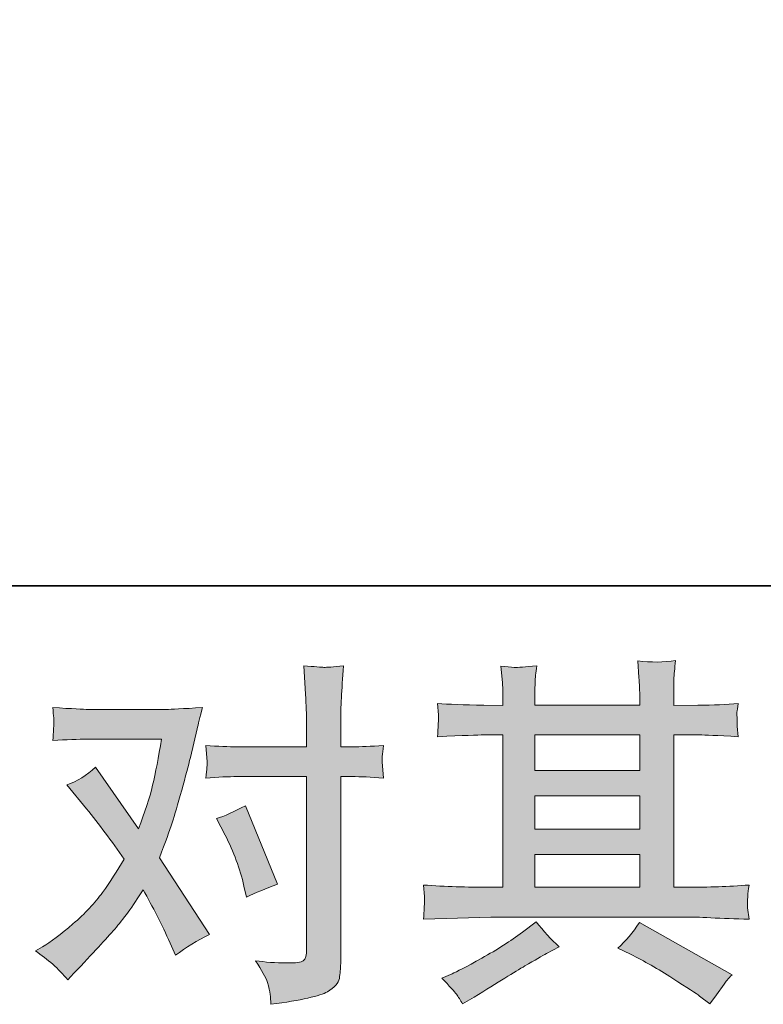
# Model space of a CAD drawing. Units: inches. Extents: x 149.1 to 232.2, y -281.8 to -222.7.
# Drawn here: x 166.9 to 171.1, y -281.8 to -276.2 of the extents above; entities that cross this region are included whole.
import ezdxf

# ---------------------------------------------------------------- set-up
doc = ezdxf.new("R2010")
doc.units = ezdxf.units.IN
doc.header["$MEASUREMENT"] = 0
doc.layers.add('图层 1', color=7, linetype='Continuous')

msp = doc.modelspace()

# ---------------------------------------------------------------- hatches: boundary and pattern name
at = {"layer": '图层 1'}
h = msp.add_hatch(color=256, dxfattribs=at)
h.dxf.hatch_style = 2
edge = h.paths.add_edge_path()
edge.add_spline(control_points=[(168.0425, -280.8307), (168.0907, -280.9258), (168.1265, -281.023), (168.1499, -281.1222), (168.1499, -281.1222), (168.1644, -281.1863), (168.1644, -281.1863), (168.2154, -281.1615), (168.2747, -281.1367), (168.3422, -281.1119), (168.3422, -281.1119), (168.1582, -280.6612), (168.1582, -280.6612), (168.0921, -280.6971), (168.0369, -280.7219), (167.9928, -280.7357), (167.9928, -280.7357), (168.0425, -280.8307), (168.0425, -280.8307)], knot_values=[0, 0, 0, 0, 1, 1, 1, 2, 2, 2, 3, 3, 3, 4, 4, 4, 5, 5, 5, 6, 6, 6, 6], degree=3, periodic=0)
edge = h.paths.add_edge_path()
edge.add_spline(control_points=[(167.1392, -281.6603), (167.1392, -281.6603), (167.1743, -281.6231), (167.1743, -281.6231), (167.2832, -281.5074), (167.361, -281.4226), (167.4086, -281.3689), (167.4561, -281.3151), (167.5105, -281.24), (167.5712, -281.1436), (167.6263, -281.2414), (167.678, -281.3434), (167.7262, -281.4495), (167.7262, -281.4495), (167.7572, -281.5198), (167.7572, -281.5198), (167.8165, -281.4743), (167.8812, -281.4343), (167.9515, -281.3999), (167.9515, -281.3999), (167.6642, -280.9596), (167.6642, -280.9596), (167.6986, -280.8714), (167.7228, -280.8046), (167.7372, -280.7598), (167.7517, -280.715), (167.7703, -280.653), (167.7923, -280.5731), (167.8144, -280.4931), (167.8309, -280.4304), (167.842, -280.385), (167.842, -280.385), (167.8812, -280.221), (167.8812, -280.221), (167.8867, -280.1948), (167.8971, -280.1534), (167.9122, -280.0983), (167.7965, -280.1052), (167.7283, -280.1087), (167.7076, -280.1087), (167.7076, -280.1087), (167.2549, -280.1087), (167.2549, -280.1087), (167.2315, -280.1087), (167.164, -280.1052), (167.0523, -280.0983), (167.0578, -280.1466), (167.0599, -280.1769), (167.0592, -280.1879), (167.0585, -280.1989), (167.0578, -280.212), (167.0572, -280.2265), (167.0565, -280.2409), (167.0551, -280.2616), (167.0523, -280.2878), (167.1309, -280.2823), (167.1984, -280.2795), (167.2549, -280.2795), (167.2549, -280.2795), (167.6766, -280.2795), (167.6766, -280.2795), (167.6601, -280.3843), (167.6428, -280.4725), (167.6256, -280.5441), (167.6084, -280.6158), (167.5815, -280.6991), (167.5443, -280.7942), (167.5443, -280.7942), (167.2983, -280.4408), (167.2983, -280.4408), (167.2473, -280.4876), (167.1922, -280.5214), (167.133, -280.542), (167.133, -280.542), (167.2466, -280.6785), (167.2466, -280.6785), (167.3183, -280.7667), (167.39, -280.8631), (167.4616, -280.9679), (167.423, -281.0354), (167.3817, -281.0988), (167.3383, -281.1587), (167.2949, -281.2187), (167.2384, -281.2793), (167.1681, -281.3399), (167.0978, -281.4006), (167.0399, -281.444), (166.9945, -281.4702), (166.9945, -281.4702), (166.9531, -281.495), (166.9531, -281.495), (167.0234, -281.5418), (167.0854, -281.5969), (167.1392, -281.6603)], knot_values=[0, 0, 0, 0, 1, 1, 1, 2, 2, 2, 3, 3, 3, 4, 4, 4, 5, 5, 5, 6, 6, 6, 7, 7, 7, 8, 8, 8, 9, 9, 9, 10, 10, 10, 11, 11, 11, 12, 12, 12, 13, 13, 13, 14, 14, 14, 15, 15, 15, 16, 16, 16, 17, 17, 17, 18, 18, 18, 19, 19, 19, 20, 20, 20, 21, 21, 21, 22, 22, 22, 23, 23, 23, 24, 24, 24, 25, 25, 25, 26, 26, 26, 27, 27, 27, 28, 28, 28, 29, 29, 29, 30, 30, 30, 31, 31, 31, 31], degree=3, periodic=0)
edge = h.paths.add_edge_path()
edge.add_spline(control_points=[(168.112, -280.4945), (168.112, -280.4945), (168.5089, -280.4945), (168.5089, -280.4945), (168.5089, -280.4945), (168.5089, -281.4846), (168.5089, -281.4846), (168.5089, -281.5191), (168.5027, -281.5411), (168.4903, -281.5508), (168.4779, -281.5604), (168.4469, -281.5646), (168.3973, -281.5632), (168.3312, -281.5632), (168.2705, -281.559), (168.2154, -281.5508), (168.2526, -281.6059), (168.2753, -281.6472), (168.2843, -281.6755), (168.2933, -281.7037), (168.2988, -281.7265), (168.3001, -281.7437), (168.3015, -281.7609), (168.3029, -281.7802), (168.3043, -281.8009), (168.4793, -281.7775), (168.5875, -281.7533), (168.6288, -281.7292), (168.6695, -281.7051), (168.6922, -281.6796), (168.697, -281.6521), (168.7018, -281.6245), (168.7046, -281.5962), (168.7046, -281.5673), (168.7046, -281.5673), (168.7046, -280.4945), (168.7046, -280.4945), (168.7046, -280.4945), (168.7687, -280.4945), (168.7687, -280.4945), (168.8183, -280.4945), (168.8789, -280.4973), (168.9506, -280.5028), (168.9506, -280.5028), (168.9423, -280.4091), (168.9423, -280.4091), (168.9409, -280.3994), (168.9437, -280.3684), (168.9506, -280.3154), (168.8789, -280.3209), (168.8183, -280.3236), (168.7687, -280.3236), (168.7687, -280.3236), (168.7046, -280.3236), (168.7046, -280.3236), (168.7046, -280.3236), (168.7046, -280.1789), (168.7046, -280.1789), (168.7046, -280.1404), (168.706, -280.0949), (168.7087, -280.0432), (168.7115, -279.9915), (168.7156, -279.9302), (168.7211, -279.8585), (168.6612, -279.8654), (168.6233, -279.8682), (168.6088, -279.8675), (168.5944, -279.8668), (168.5551, -279.8641), (168.4924, -279.8585), (168.4924, -279.8585), (168.5027, -280.0218), (168.5027, -280.0218), (168.5069, -280.0866), (168.5089, -280.1397), (168.5089, -280.181), (168.5089, -280.181), (168.5089, -280.3236), (168.5089, -280.3236), (168.5089, -280.3236), (168.112, -280.3236), (168.112, -280.3236), (168.0611, -280.3236), (168.0004, -280.3209), (167.9301, -280.3154), (167.9301, -280.3154), (167.9384, -280.4091), (167.9384, -280.4091), (167.9398, -280.4201), (167.937, -280.4511), (167.9301, -280.5028), (168.0004, -280.4973), (168.0611, -280.4945), (168.112, -280.4945)], knot_values=[0, 0, 0, 0, 1, 1, 1, 2, 2, 2, 3, 3, 3, 4, 4, 4, 5, 5, 5, 6, 6, 6, 7, 7, 7, 8, 8, 8, 9, 9, 9, 10, 10, 10, 11, 11, 11, 12, 12, 12, 13, 13, 13, 14, 14, 14, 15, 15, 15, 16, 16, 16, 17, 17, 17, 18, 18, 18, 19, 19, 19, 20, 20, 20, 21, 21, 21, 22, 22, 22, 23, 23, 23, 24, 24, 24, 25, 25, 25, 26, 26, 26, 27, 27, 27, 28, 28, 28, 29, 29, 29, 30, 30, 30, 31, 31, 31, 31], degree=3, periodic=0)
h = msp.add_hatch(color=256, dxfattribs=at)
h.dxf.hatch_style = 2
h.paths.add_polyline_path([(169.8194, -280.9417), (170.4203, -280.9417), (170.4203, -281.1291), (169.8194, -281.1291)])
edge = h.paths.add_edge_path()
edge.add_spline(control_points=[(169.18, -281.3124), (169.18, -281.3124), (169.3743, -281.3062), (169.3743, -281.3062), (169.3743, -281.3062), (169.5666, -281.3), (169.5666, -281.3), (169.5666, -281.3), (170.6904, -281.3), (170.6904, -281.3), (170.7165, -281.3), (170.7627, -281.3013), (170.8288, -281.3048), (170.895, -281.3082), (170.968, -281.311), (171.048, -281.3124), (171.048, -281.3124), (171.0397, -281.2469), (171.0397, -281.2469), (171.0383, -281.2442), (171.0376, -281.2352), (171.0383, -281.22), (171.039, -281.2042), (171.0397, -281.1904), (171.0404, -281.1773), (171.0411, -281.1642), (171.0438, -281.1436), (171.048, -281.1167), (170.9294, -281.125), (170.813, -281.1291), (170.6986, -281.1291), (170.6986, -281.1291), (170.6159, -281.1291), (170.6159, -281.1291), (170.6159, -281.1291), (170.6159, -280.2554), (170.6159, -280.2554), (170.6159, -280.2554), (170.7648, -280.2554), (170.7648, -280.2554), (170.791, -280.2554), (170.8647, -280.2589), (170.9859, -280.2658), (170.9859, -280.2658), (170.9797, -280.2044), (170.9797, -280.2044), (170.9797, -280.2044), (170.9797, -280.1707), (170.9797, -280.1707), (170.9784, -280.1472), (170.9777, -280.1321), (170.9784, -280.1245), (170.9791, -280.1169), (170.9818, -280.1004), (170.9859, -280.0742), (170.9198, -280.0811), (170.8426, -280.0845), (170.7544, -280.0845), (170.7544, -280.0845), (170.6159, -280.0866), (170.6159, -280.0866), (170.6159, -280.0866), (170.6159, -280.0205), (170.6159, -280.0205), (170.6159, -279.9901), (170.6159, -279.9619), (170.6166, -279.9364), (170.6173, -279.9109), (170.6208, -279.8751), (170.6263, -279.8282), (170.5574, -279.8392), (170.4857, -279.8399), (170.4099, -279.8303), (170.4099, -279.8303), (170.4161, -279.9254), (170.4161, -279.9254), (170.4189, -279.9681), (170.4203, -279.9991), (170.4203, -280.0184), (170.4203, -280.0184), (170.4203, -280.0845), (170.4203, -280.0845), (170.4203, -280.0845), (169.8194, -280.0845), (169.8194, -280.0845), (169.8194, -280.0845), (169.8194, -280.0246), (169.8194, -280.0246), (169.8194, -279.997), (169.8194, -279.9722), (169.8201, -279.9509), (169.8208, -279.9295), (169.8243, -279.8992), (169.8298, -279.8592), (169.7636, -279.8661), (169.7209, -279.8689), (169.7002, -279.8675), (169.6796, -279.8661), (169.6548, -279.8641), (169.6244, -279.8613), (169.6244, -279.8613), (169.6327, -279.9543), (169.6327, -279.9543), (169.6341, -279.9681), (169.6348, -279.9943), (169.6348, -280.0329), (169.6348, -280.0329), (169.6348, -280.0866), (169.6348, -280.0866), (169.6348, -280.0866), (169.5252, -280.0845), (169.5252, -280.0845), (169.4095, -280.0832), (169.3213, -280.0797), (169.2606, -280.0742), (169.2606, -280.0742), (169.2668, -280.1397), (169.2668, -280.1397), (169.2668, -280.15), (169.2662, -280.1679), (169.2648, -280.192), (169.2634, -280.2161), (169.262, -280.2409), (169.2606, -280.2658), (169.4081, -280.2589), (169.4956, -280.2554), (169.5232, -280.2554), (169.5232, -280.2554), (169.6348, -280.2554), (169.6348, -280.2554), (169.6348, -280.2554), (169.6348, -281.1291), (169.6348, -281.1291), (169.6348, -281.1291), (169.5562, -281.1291), (169.5562, -281.1291), (169.4308, -281.1291), (169.3054, -281.125), (169.18, -281.1167), (169.18, -281.1167), (169.1862, -281.1815), (169.1862, -281.1815), (169.1862, -281.1856), (169.1862, -281.1959), (169.1862, -281.2125), (169.1848, -281.2297), (169.1828, -281.2628), (169.18, -281.3124)], knot_values=[0, 0, 0, 0, 1, 1, 1, 2, 2, 2, 3, 3, 3, 4, 4, 4, 5, 5, 5, 6, 6, 6, 7, 7, 7, 8, 8, 8, 9, 9, 9, 10, 10, 10, 11, 11, 11, 12, 12, 12, 13, 13, 13, 14, 14, 14, 15, 15, 15, 16, 16, 16, 17, 17, 17, 18, 18, 18, 19, 19, 19, 20, 20, 20, 21, 21, 21, 22, 22, 22, 23, 23, 23, 24, 24, 24, 25, 25, 25, 26, 26, 26, 27, 27, 27, 28, 28, 28, 29, 29, 29, 30, 30, 30, 31, 31, 31, 32, 32, 32, 33, 33, 33, 34, 34, 34, 35, 35, 35, 36, 36, 36, 37, 37, 37, 38, 38, 38, 39, 39, 39, 40, 40, 40, 41, 41, 41, 42, 42, 42, 43, 43, 43, 44, 44, 44, 45, 45, 45, 46, 46, 46, 47, 47, 47, 48, 48, 48, 49, 49, 49, 49], degree=3, periodic=0)
h.paths.add_polyline_path([(169.8194, -280.6054), (170.4203, -280.6054), (170.4203, -280.7956), (169.8194, -280.7956)])
h.paths.add_polyline_path([(169.8194, -280.2554), (170.4203, -280.2554), (170.4203, -280.4594), (169.8194, -280.4594)])
edge = h.paths.add_edge_path()
edge.add_spline(control_points=[(169.3688, -281.743), (169.3798, -281.7582), (169.3916, -281.7768), (169.404, -281.7988), (169.404, -281.7988), (169.4701, -281.7595), (169.4701, -281.7595), (169.6079, -281.6741), (169.7051, -281.6142), (169.7622, -281.5804), (169.8194, -281.5466), (169.8608, -281.5232), (169.8856, -281.5094), (169.8856, -281.5094), (169.9579, -281.4702), (169.9579, -281.4702), (169.9125, -281.4288), (169.8684, -281.3813), (169.8256, -281.3275), (169.8256, -281.3275), (169.7471, -281.3875), (169.7471, -281.3875), (169.6809, -281.4371), (169.6031, -281.4867), (169.5142, -281.5363), (169.4253, -281.5859), (169.3688, -281.6155), (169.344, -281.6252), (169.344, -281.6252), (169.2841, -281.65), (169.2841, -281.65), (169.3295, -281.6968), (169.3578, -281.7279), (169.3688, -281.743)], knot_values=[0, 0, 0, 0, 1, 1, 1, 2, 2, 2, 3, 3, 3, 4, 4, 4, 5, 5, 5, 6, 6, 6, 7, 7, 7, 8, 8, 8, 9, 9, 9, 10, 10, 10, 11, 11, 11, 11], degree=3, periodic=0)
edge = h.paths.add_edge_path()
edge.add_spline(control_points=[(170.3672, -281.5136), (170.4458, -281.5522), (170.5264, -281.5983), (170.6097, -281.6521), (170.6931, -281.7058), (170.7448, -281.7396), (170.7641, -281.7533), (170.7641, -281.7533), (170.822, -281.7988), (170.822, -281.7988), (170.822, -281.7988), (170.8612, -281.7471), (170.8612, -281.7471), (170.8612, -281.7471), (170.9046, -281.6851), (170.9046, -281.6851), (170.9129, -281.6727), (170.9281, -281.6548), (170.9501, -281.6314), (170.9501, -281.6314), (170.4189, -281.3317), (170.4189, -281.3317), (170.3817, -281.3895), (170.3403, -281.4385), (170.2949, -281.4784), (170.2949, -281.4784), (170.3672, -281.5136), (170.3672, -281.5136)], knot_values=[0, 0, 0, 0, 1, 1, 1, 2, 2, 2, 3, 3, 3, 4, 4, 4, 5, 5, 5, 6, 6, 6, 7, 7, 7, 8, 8, 8, 9, 9, 9, 9], degree=3, periodic=0)

# ---------------------------------------------------------------- linework, layer by layer
at = {"layer": '图层 1', "lineweight": 35}
msp.add_lwpolyline([(232.1567, -279.4007), (149.3268, -279.4007), (149.3268, -225.7492), (232.1567, -225.7492), (232.1567, -279.4007), (232.1567, -279.4007)], dxfattribs=at)
at = {"layer": '图层 1', "lineweight": 0}
for points in [[(169.8194, -280.2554), (170.4203, -280.2554), (170.4203, -280.4594), (169.8194, -280.4594), (169.8194, -280.2554)], [(169.8194, -280.6054), (170.4203, -280.6054), (170.4203, -280.7956), (169.8194, -280.7956), (169.8194, -280.6054)], [(169.8194, -280.9417), (170.4203, -280.9417), (170.4203, -281.1291), (169.8194, -281.1291), (169.8194, -280.9417)]]:
    msp.add_lwpolyline(points, dxfattribs=at)
for points, knots in [([(168.112, -280.4945), (168.112, -280.4945), (168.5089, -280.4945), (168.5089, -280.4945), (168.5089, -280.4945), (168.5089, -281.4846), (168.5089, -281.4846), (168.5089, -281.5191), (168.5027, -281.5411), (168.4903, -281.5508), (168.4779, -281.5604), (168.4469, -281.5646), (168.3973, -281.5632), (168.3312, -281.5632), (168.2705, -281.559), (168.2154, -281.5508), (168.2526, -281.6059), (168.2753, -281.6472), (168.2843, -281.6755), (168.2933, -281.7037), (168.2988, -281.7265), (168.3001, -281.7437), (168.3015, -281.7609), (168.3029, -281.7802), (168.3043, -281.8009), (168.4793, -281.7775), (168.5875, -281.7533), (168.6288, -281.7292), (168.6695, -281.7051), (168.6922, -281.6796), (168.697, -281.6521), (168.7018, -281.6245), (168.7046, -281.5962), (168.7046, -281.5673), (168.7046, -281.5673), (168.7046, -280.4945), (168.7046, -280.4945), (168.7046, -280.4945), (168.7687, -280.4945), (168.7687, -280.4945), (168.8183, -280.4945), (168.8789, -280.4973), (168.9506, -280.5028), (168.9506, -280.5028), (168.9423, -280.4091), (168.9423, -280.4091), (168.9409, -280.3994), (168.9437, -280.3684), (168.9506, -280.3154), (168.8789, -280.3209), (168.8183, -280.3236), (168.7687, -280.3236), (168.7687, -280.3236), (168.7046, -280.3236), (168.7046, -280.3236), (168.7046, -280.3236), (168.7046, -280.1789), (168.7046, -280.1789), (168.7046, -280.1404), (168.706, -280.0949), (168.7087, -280.0432), (168.7115, -279.9915), (168.7156, -279.9302), (168.7211, -279.8585), (168.6612, -279.8654), (168.6233, -279.8682), (168.6088, -279.8675), (168.5944, -279.8668), (168.5551, -279.8641), (168.4924, -279.8585), (168.4924, -279.8585), (168.5027, -280.0218), (168.5027, -280.0218), (168.5069, -280.0866), (168.5089, -280.1397), (168.5089, -280.181), (168.5089, -280.181), (168.5089, -280.3236), (168.5089, -280.3236), (168.5089, -280.3236), (168.112, -280.3236), (168.112, -280.3236), (168.0611, -280.3236), (168.0004, -280.3209), (167.9301, -280.3154), (167.9301, -280.3154), (167.9384, -280.4091), (167.9384, -280.4091), (167.9398, -280.4201), (167.937, -280.4511), (167.9301, -280.5028), (168.0004, -280.4973), (168.0611, -280.4945), (168.112, -280.4945)], [0, 0, 0, 0, 1, 1, 1, 2, 2, 2, 3, 3, 3, 4, 4, 4, 5, 5, 5, 6, 6, 6, 7, 7, 7, 8, 8, 8, 9, 9, 9, 10, 10, 10, 11, 11, 11, 12, 12, 12, 13, 13, 13, 14, 14, 14, 15, 15, 15, 16, 16, 16, 17, 17, 17, 18, 18, 18, 19, 19, 19, 20, 20, 20, 21, 21, 21, 22, 22, 22, 23, 23, 23, 24, 24, 24, 25, 25, 25, 26, 26, 26, 27, 27, 27, 28, 28, 28, 29, 29, 29, 30, 30, 30, 31, 31, 31, 31]), ([(169.18, -281.3124), (169.18, -281.3124), (169.3743, -281.3062), (169.3743, -281.3062), (169.3743, -281.3062), (169.5666, -281.3), (169.5666, -281.3), (169.5666, -281.3), (170.6904, -281.3), (170.6904, -281.3), (170.7165, -281.3), (170.7627, -281.3013), (170.8288, -281.3048), (170.895, -281.3082), (170.968, -281.311), (171.048, -281.3124), (171.048, -281.3124), (171.0397, -281.2469), (171.0397, -281.2469), (171.0383, -281.2442), (171.0376, -281.2352), (171.0383, -281.22), (171.039, -281.2042), (171.0397, -281.1904), (171.0404, -281.1773), (171.0411, -281.1642), (171.0438, -281.1436), (171.048, -281.1167), (170.9294, -281.125), (170.813, -281.1291), (170.6986, -281.1291), (170.6986, -281.1291), (170.6159, -281.1291), (170.6159, -281.1291), (170.6159, -281.1291), (170.6159, -280.2554), (170.6159, -280.2554), (170.6159, -280.2554), (170.7648, -280.2554), (170.7648, -280.2554), (170.791, -280.2554), (170.8647, -280.2589), (170.9859, -280.2658), (170.9859, -280.2658), (170.9797, -280.2044), (170.9797, -280.2044), (170.9797, -280.2044), (170.9797, -280.1707), (170.9797, -280.1707), (170.9784, -280.1472), (170.9777, -280.1321), (170.9784, -280.1245), (170.9791, -280.1169), (170.9818, -280.1004), (170.9859, -280.0742), (170.9198, -280.0811), (170.8426, -280.0845), (170.7544, -280.0845), (170.7544, -280.0845), (170.6159, -280.0866), (170.6159, -280.0866), (170.6159, -280.0866), (170.6159, -280.0205), (170.6159, -280.0205), (170.6159, -279.9901), (170.6159, -279.9619), (170.6166, -279.9364), (170.6173, -279.9109), (170.6208, -279.8751), (170.6263, -279.8282), (170.5574, -279.8392), (170.4857, -279.8399), (170.4099, -279.8303), (170.4099, -279.8303), (170.4161, -279.9254), (170.4161, -279.9254), (170.4189, -279.9681), (170.4203, -279.9991), (170.4203, -280.0184), (170.4203, -280.0184), (170.4203, -280.0845), (170.4203, -280.0845), (170.4203, -280.0845), (169.8194, -280.0845), (169.8194, -280.0845), (169.8194, -280.0845), (169.8194, -280.0246), (169.8194, -280.0246), (169.8194, -279.997), (169.8194, -279.9722), (169.8201, -279.9509), (169.8208, -279.9295), (169.8243, -279.8992), (169.8298, -279.8592), (169.7636, -279.8661), (169.7209, -279.8689), (169.7002, -279.8675), (169.6796, -279.8661), (169.6548, -279.8641), (169.6244, -279.8613), (169.6244, -279.8613), (169.6327, -279.9543), (169.6327, -279.9543), (169.6341, -279.9681), (169.6348, -279.9943), (169.6348, -280.0329), (169.6348, -280.0329), (169.6348, -280.0866), (169.6348, -280.0866), (169.6348, -280.0866), (169.5252, -280.0845), (169.5252, -280.0845), (169.4095, -280.0832), (169.3213, -280.0797), (169.2606, -280.0742), (169.2606, -280.0742), (169.2668, -280.1397), (169.2668, -280.1397), (169.2668, -280.15), (169.2662, -280.1679), (169.2648, -280.192), (169.2634, -280.2161), (169.262, -280.2409), (169.2606, -280.2658), (169.4081, -280.2589), (169.4956, -280.2554), (169.5232, -280.2554), (169.5232, -280.2554), (169.6348, -280.2554), (169.6348, -280.2554), (169.6348, -280.2554), (169.6348, -281.1291), (169.6348, -281.1291), (169.6348, -281.1291), (169.5562, -281.1291), (169.5562, -281.1291), (169.4308, -281.1291), (169.3054, -281.125), (169.18, -281.1167), (169.18, -281.1167), (169.1862, -281.1815), (169.1862, -281.1815), (169.1862, -281.1856), (169.1862, -281.1959), (169.1862, -281.2125), (169.1848, -281.2297), (169.1828, -281.2628), (169.18, -281.3124)], [0, 0, 0, 0, 1, 1, 1, 2, 2, 2, 3, 3, 3, 4, 4, 4, 5, 5, 5, 6, 6, 6, 7, 7, 7, 8, 8, 8, 9, 9, 9, 10, 10, 10, 11, 11, 11, 12, 12, 12, 13, 13, 13, 14, 14, 14, 15, 15, 15, 16, 16, 16, 17, 17, 17, 18, 18, 18, 19, 19, 19, 20, 20, 20, 21, 21, 21, 22, 22, 22, 23, 23, 23, 24, 24, 24, 25, 25, 25, 26, 26, 26, 27, 27, 27, 28, 28, 28, 29, 29, 29, 30, 30, 30, 31, 31, 31, 32, 32, 32, 33, 33, 33, 34, 34, 34, 35, 35, 35, 36, 36, 36, 37, 37, 37, 38, 38, 38, 39, 39, 39, 40, 40, 40, 41, 41, 41, 42, 42, 42, 43, 43, 43, 44, 44, 44, 45, 45, 45, 46, 46, 46, 47, 47, 47, 48, 48, 48, 49, 49, 49, 49]), ([(167.1392, -281.6603), (167.1392, -281.6603), (167.1743, -281.6231), (167.1743, -281.6231), (167.2832, -281.5074), (167.361, -281.4226), (167.4086, -281.3689), (167.4561, -281.3151), (167.5105, -281.24), (167.5712, -281.1436), (167.6263, -281.2414), (167.678, -281.3434), (167.7262, -281.4495), (167.7262, -281.4495), (167.7572, -281.5198), (167.7572, -281.5198), (167.8165, -281.4743), (167.8812, -281.4343), (167.9515, -281.3999), (167.9515, -281.3999), (167.6642, -280.9596), (167.6642, -280.9596), (167.6986, -280.8714), (167.7228, -280.8046), (167.7372, -280.7598), (167.7517, -280.715), (167.7703, -280.653), (167.7923, -280.5731), (167.8144, -280.4931), (167.8309, -280.4304), (167.842, -280.385), (167.842, -280.385), (167.8812, -280.221), (167.8812, -280.221), (167.8867, -280.1948), (167.8971, -280.1534), (167.9122, -280.0983), (167.7965, -280.1052), (167.7283, -280.1087), (167.7076, -280.1087), (167.7076, -280.1087), (167.2549, -280.1087), (167.2549, -280.1087), (167.2315, -280.1087), (167.164, -280.1052), (167.0523, -280.0983), (167.0578, -280.1466), (167.0599, -280.1769), (167.0592, -280.1879), (167.0585, -280.1989), (167.0578, -280.212), (167.0572, -280.2265), (167.0565, -280.2409), (167.0551, -280.2616), (167.0523, -280.2878), (167.1309, -280.2823), (167.1984, -280.2795), (167.2549, -280.2795), (167.2549, -280.2795), (167.6766, -280.2795), (167.6766, -280.2795), (167.6601, -280.3843), (167.6428, -280.4725), (167.6256, -280.5441), (167.6084, -280.6158), (167.5815, -280.6991), (167.5443, -280.7942), (167.5443, -280.7942), (167.2983, -280.4408), (167.2983, -280.4408), (167.2473, -280.4876), (167.1922, -280.5214), (167.133, -280.542), (167.133, -280.542), (167.2466, -280.6785), (167.2466, -280.6785), (167.3183, -280.7667), (167.39, -280.8631), (167.4616, -280.9679), (167.423, -281.0354), (167.3817, -281.0988), (167.3383, -281.1587), (167.2949, -281.2187), (167.2384, -281.2793), (167.1681, -281.3399), (167.0978, -281.4006), (167.0399, -281.444), (166.9945, -281.4702), (166.9945, -281.4702), (166.9531, -281.495), (166.9531, -281.495), (167.0234, -281.5418), (167.0854, -281.5969), (167.1392, -281.6603)], [0, 0, 0, 0, 1, 1, 1, 2, 2, 2, 3, 3, 3, 4, 4, 4, 5, 5, 5, 6, 6, 6, 7, 7, 7, 8, 8, 8, 9, 9, 9, 10, 10, 10, 11, 11, 11, 12, 12, 12, 13, 13, 13, 14, 14, 14, 15, 15, 15, 16, 16, 16, 17, 17, 17, 18, 18, 18, 19, 19, 19, 20, 20, 20, 21, 21, 21, 22, 22, 22, 23, 23, 23, 24, 24, 24, 25, 25, 25, 26, 26, 26, 27, 27, 27, 28, 28, 28, 29, 29, 29, 30, 30, 30, 31, 31, 31, 31]), ([(168.0425, -280.8307), (168.0907, -280.9258), (168.1265, -281.023), (168.1499, -281.1222), (168.1499, -281.1222), (168.1644, -281.1863), (168.1644, -281.1863), (168.2154, -281.1615), (168.2747, -281.1367), (168.3422, -281.1119), (168.3422, -281.1119), (168.1582, -280.6612), (168.1582, -280.6612), (168.0921, -280.6971), (168.0369, -280.7219), (167.9928, -280.7357), (167.9928, -280.7357), (168.0425, -280.8307), (168.0425, -280.8307)], [0, 0, 0, 0, 1, 1, 1, 2, 2, 2, 3, 3, 3, 4, 4, 4, 5, 5, 5, 6, 6, 6, 6]), ([(169.3688, -281.743), (169.3798, -281.7582), (169.3916, -281.7768), (169.404, -281.7988), (169.404, -281.7988), (169.4701, -281.7595), (169.4701, -281.7595), (169.6079, -281.6741), (169.7051, -281.6142), (169.7622, -281.5804), (169.8194, -281.5466), (169.8608, -281.5232), (169.8856, -281.5094), (169.8856, -281.5094), (169.9579, -281.4702), (169.9579, -281.4702), (169.9125, -281.4288), (169.8684, -281.3813), (169.8256, -281.3275), (169.8256, -281.3275), (169.7471, -281.3875), (169.7471, -281.3875), (169.6809, -281.4371), (169.6031, -281.4867), (169.5142, -281.5363), (169.4253, -281.5859), (169.3688, -281.6155), (169.344, -281.6252), (169.344, -281.6252), (169.2841, -281.65), (169.2841, -281.65), (169.3295, -281.6968), (169.3578, -281.7279), (169.3688, -281.743)], [0, 0, 0, 0, 1, 1, 1, 2, 2, 2, 3, 3, 3, 4, 4, 4, 5, 5, 5, 6, 6, 6, 7, 7, 7, 8, 8, 8, 9, 9, 9, 10, 10, 10, 11, 11, 11, 11]), ([(170.3672, -281.5136), (170.4458, -281.5522), (170.5264, -281.5983), (170.6097, -281.6521), (170.6931, -281.7058), (170.7448, -281.7396), (170.7641, -281.7533), (170.7641, -281.7533), (170.822, -281.7988), (170.822, -281.7988), (170.822, -281.7988), (170.8612, -281.7471), (170.8612, -281.7471), (170.8612, -281.7471), (170.9046, -281.6851), (170.9046, -281.6851), (170.9129, -281.6727), (170.9281, -281.6548), (170.9501, -281.6314), (170.9501, -281.6314), (170.4189, -281.3317), (170.4189, -281.3317), (170.3817, -281.3895), (170.3403, -281.4385), (170.2949, -281.4784), (170.2949, -281.4784), (170.3672, -281.5136), (170.3672, -281.5136)], [0, 0, 0, 0, 1, 1, 1, 2, 2, 2, 3, 3, 3, 4, 4, 4, 5, 5, 5, 6, 6, 6, 7, 7, 7, 8, 8, 8, 9, 9, 9, 9])]:
    msp.add_open_spline(points, degree=3, knots=knots, dxfattribs=at)

doc.saveas('drawing.dxf')
